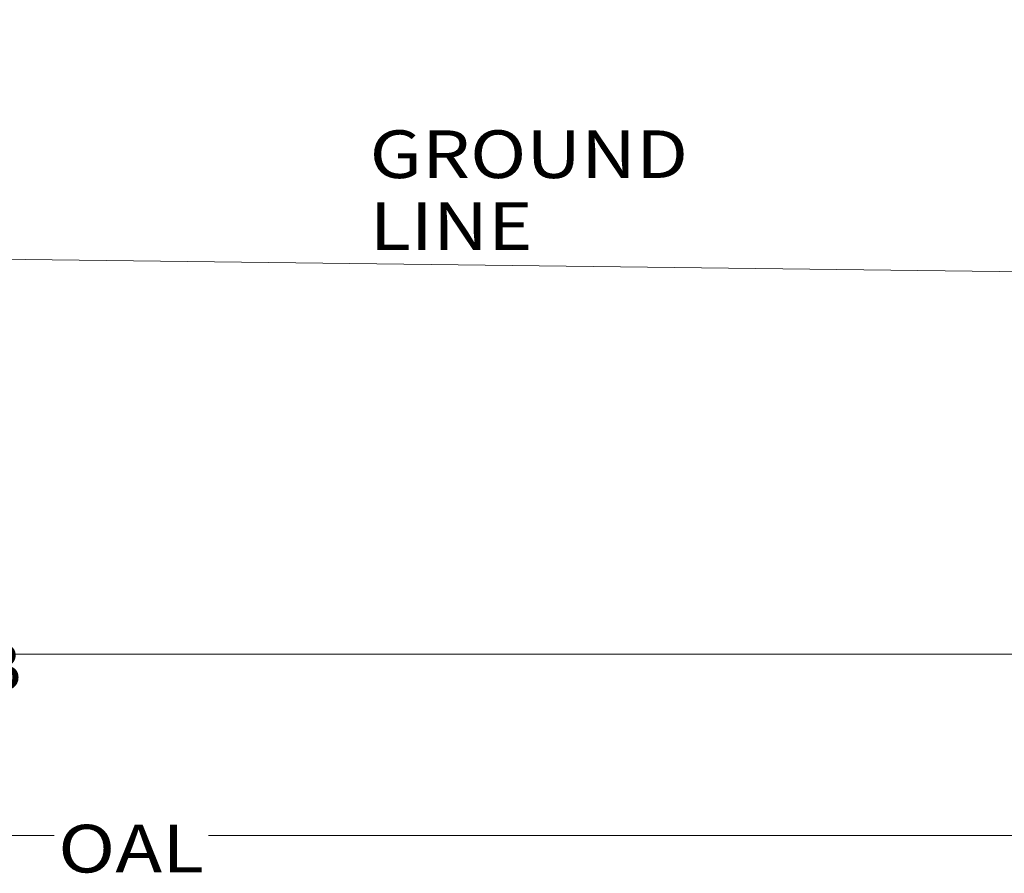
# Model space of a CAD drawing. Units: millimetres. Extents: x 794 to 8551, y -525 to 3559.
# Drawn here: x 4557 to 5589, y -525 to 370 of the extents above; entities that cross this region are included whole.
import ezdxf

# ---------------------------------------------------------------- set-up
doc = ezdxf.new("R2010")
doc.units = ezdxf.units.MM
doc.layers.add('1', color=7, linetype='Continuous', true_color=0xffffff)
doc.styles.add('blockfont', font='simplex.shx')
doc.dimstyles.get("Standard").update_dxf_attribs({"dimtxt": 0.18, "dimasz": 0.18, "dimexe": 0.18, "dimexo": 0.0625, "dimgap": 0.09, "dimtad": 0, "dimtih": 1, "dimtoh": 1, "dimdec": 4, "dimzin": 0, "dimdsep": 46, "dimtxsty": 'Standard', "dimcen": 0.09, "dimadec": 0, "dimazin": 0, "dimtfac": 1, "dimtdec": 4, "dimtofl": 0, "dimtmove": 0, "dimatfit": 3, "dimfxl": 1, "dimtolj": 1, "dimtzin": 0, "dimarcsym": 0})

# ---------------------------------------------------------------- blocks, each defined once
blk = doc.blocks.new('_U6')
at = {"layer": '1', "color": 18, "lineweight": 13}
for p, q in [((2000, 138.4125), (2000, -298.245081)), ((7000, 138.4125), (7000, -298.245081)), ((2000, -295.070081), (4446.433333, -295.070081)), ((7000, -295.070081), (4553.566667, -295.070081))]:
    blk.add_line(p, q, dxfattribs=at)
at = {"layer": '1', "color": 18, "lineweight": 70}
for points in [[(2000, -295.070081), (2049.999951, -281.672622), (2050.000049, -308.467541)], [(7000, -295.070081), (6950.000049, -308.467541), (6949.999951, -281.672622)]]:
    blk.add_solid(points, dxfattribs=at)
at = {"layer": '1', "color": 18, "linetype": 'Continuous', "lineweight": 13, "insert": (4450.670833, -333.965915), "char_height": 50, "attachment_point": 7, "line_spacing_factor": 0.903614, "style": 'blockfont'}
blk.add_mtext('\\W1.0391;WB', dxfattribs=at)
blk = doc.blocks.new('_U7')
at = {"layer": '1', "color": 18, "lineweight": 13}
for p, q in [((8350.631714, 1034.912432), (8350.631714, -488.245081)), ((998.059943, 957.839413), (998.059943, -488.245081)), ((998.059943, -485.070081), (4593.539578, -485.070081)), ((8350.631714, -485.070081), (4755.152078, -485.070081))]:
    blk.add_line(p, q, dxfattribs=at)
at = {"layer": '1', "color": 18, "lineweight": 70}
for points in [[(998.059943, -485.070081), (1048.059894, -471.672622), (1048.059992, -498.467541)], [(8350.631714, -485.070081), (8300.631763, -498.467541), (8300.631665, -471.672622)]]:
    blk.add_solid(points, dxfattribs=at)
at = {"layer": '1', "color": 18, "linetype": 'Continuous', "lineweight": 13, "insert": (4597.777078, -523.965915), "char_height": 50, "attachment_point": 7, "line_spacing_factor": 0.903614, "style": 'blockfont'}
blk.add_mtext('\\W1.1836;OAL', dxfattribs=at)

msp = doc.modelspace()

# ---------------------------------------------------------------- linework, layer by layer
at = {"layer": '1', "color": 18, "linetype": 'Continuous', "lineweight": 13}
msp.add_line((2038.49335, 149.139974), (6283.121586, 97.76853), dxfattribs=at)

# ---------------------------------------------------------------- texts
at = {"layer": '1', "color": 18, "linetype": 'Continuous', "lineweight": 13, "insert": (4924.133121, 128.771853), "char_height": 50, "attachment_point": 7, "line_spacing_factor": 0.903614, "style": 'blockfont'}
msp.add_mtext('\\W1.1653;GROUND LINE', dxfattribs=at)

# ---------------------------------------------------------------- dimensions: what is measured, and where the dimension line sits
at = {"layer": '1', "color": 18, "linetype": 'Continuous', "lineweight": 13}
for base, p1, p2, text, picture, middle in [((998.059943, -485.070081), (8350.631714, 1150.79996), (998.059943, 959.426913), '\\C18;OAL', '_U7', (4674.345828, -485.070081)), ((7000, -295.070081), (2000, 140), (7000, 140), '\\C18;WB', '_U6', (4500, -295.070081))]:
    dim = msp.add_linear_dim(base=base, p1=p1, p2=p2, text=text, dimstyle='Standard', override={"dimtxt": 50, "dimasz": 50, "dimexe": 3.175, "dimexo": 1.5875, "dimgap": 1.5875, "dimtih": 1, "dimtoh": 1, "dimdec": 1, "dimlfac": 0.03937, "dimdsep": 46, "dimlunit": 2, "dimpost": '', "dimtxsty": 'blockfont', "dimsah": 1, "dimse1": 0, "dimse2": 0, "dimsd1": 0, "dimsd2": 0, "dimclrd": 18, "dimclre": 18, "dimclrt": 18, "dimtol": 0, "dimtm": -0.1, "dimtfac": 1, "dimtdec": 2, "dimtofl": 1, "dimtmove": 0, "dimlwd": 13, "dimlwe": 13}, dxfattribs=at)
    dim.commit()
    dim.dimension.update_dxf_attribs({"geometry": picture, "text_midpoint": middle, "dimtype": 160})

doc.saveas('drawing.dxf')
